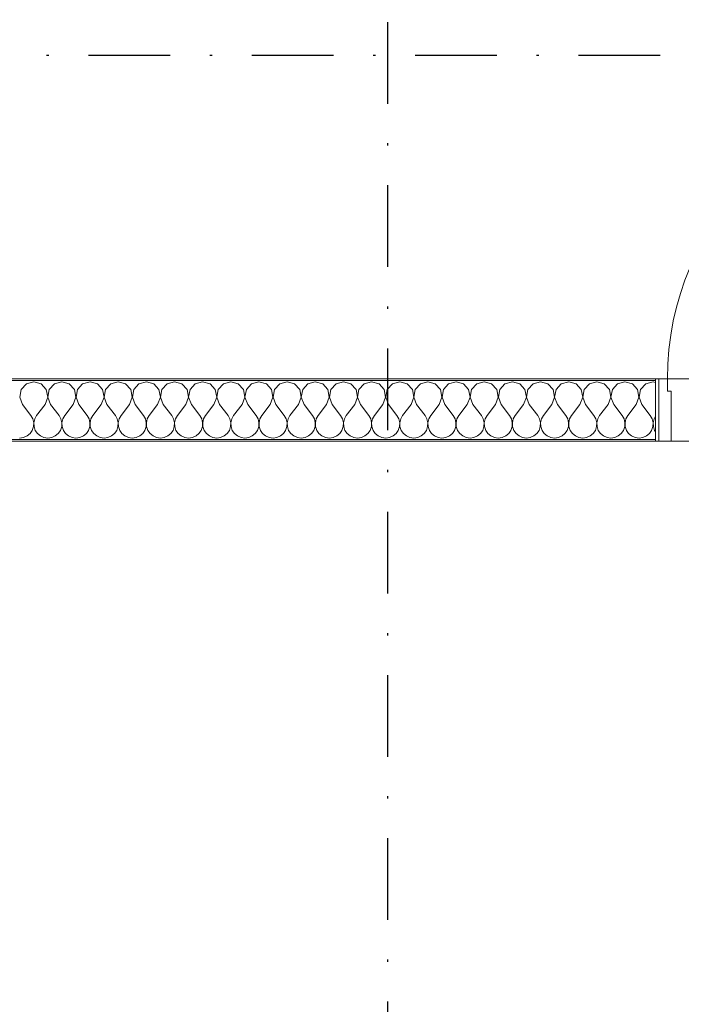
# Model space of a CAD drawing. Units: millimetres. Extents: x 213671 to 242879, y -65268 to -39035.
# Drawn here: x 228211 to 228424, y -46031 to -45714 of the extents above; entities that cross this region are included whole.
import ezdxf

# ---------------------------------------------------------------- set-up
doc = ezdxf.new("R2010")
doc.units = ezdxf.units.MM
doc.header["$LTSCALE"] = 75
doc.header["$MEASUREMENT"] = 0
doc.linetypes.add('MO', pattern=[0.7, 0.35, -0.17, 0.01, -0.17])
doc.linetypes.add('Wipeout_Contour', pattern=[1000, 0, -1000])
for name, color, linetype in [('210-A Strefy', 7, 'Continuous'), ('220-A Ściany', 7, 'Continuous'), ('BA_osm', 1, 'MO'), ('BZ_WYM', 1, 'Continuous'), ('Drzwi ARCHICAD', 7, 'Continuous')]:
    doc.layers.add(name, color=color, linetype=linetype)

# ---------------------------------------------------------------- blocks, each defined once
blk = doc.blocks.new('PODK ARCH')
at = {"layer": '210-A Strefy', "color": 252, "linetype": 'Continuous', "lineweight": 5}
for p, q in [((221383.66, -45662.93), (221963.66, -45662.93)), ((221953.66, -45682.93), (221393.66, -45682.93))]:
    blk.add_line(p, q, dxfattribs=at)
at = {"layer": '220-A Ściany', "color": 252, "linetype": 'Continuous', "lineweight": 5}
for p, q in [((221786.79, -45662.93), (221373.66, -45662.93)), ((221786.79, -45663.43), (221393.16, -45663.43)), ((221586.94, -45663.88), (221584.56, -45664.56)), ((221589.32, -45664.56), (221586.94, -45663.88)), ((221595.98, -45663.88), (221593.61, -45664.56)), ((221598.36, -45664.56), (221595.98, -45663.88)), ((221605.03, -45663.88), (221602.65, -45664.56)), ((221607.41, -45664.56), (221605.03, -45663.88)), ((221614.08, -45663.88), (221611.7, -45664.56)), ((221616.46, -45664.56), (221614.08, -45663.88)), ((221623.13, -45663.88), (221620.75, -45664.56)), ((221625.51, -45664.56), (221623.13, -45663.88)), ((221632.18, -45663.88), (221629.8, -45664.56)), ((221634.55, -45664.56), (221632.18, -45663.88)), ((221641.22, -45663.88), (221638.84, -45664.56)), ((221643.6, -45664.56), (221641.22, -45663.88)), ((221650.27, -45663.88), (221647.89, -45664.56)), ((221652.65, -45664.56), (221650.27, -45663.88)), ((221659.32, -45663.88), (221656.94, -45664.56)), ((221661.7, -45664.56), (221659.32, -45663.88)), ((221668.37, -45663.88), (221665.99, -45664.56)), ((221670.74, -45664.56), (221668.37, -45663.88)), ((221677.41, -45663.88), (221675.03, -45664.56)), ((221679.79, -45664.56), (221677.41, -45663.88)), ((221686.46, -45663.88), (221684.08, -45664.56)), ((221688.84, -45664.56), (221686.46, -45663.88)), ((221695.51, -45663.88), (221693.13, -45664.56)), ((221697.89, -45664.56), (221695.51, -45663.88)), ((221704.56, -45663.88), (221702.18, -45664.56)), ((221706.93, -45664.56), (221704.56, -45663.88)), ((221713.6, -45663.88), (221711.23, -45664.56)), ((221715.98, -45664.56), (221713.6, -45663.88)), ((221722.65, -45663.88), (221720.27, -45664.56)), ((221725.03, -45664.56), (221722.65, -45663.88)), ((221731.7, -45663.88), (221729.32, -45664.56)), ((221734.08, -45664.56), (221731.7, -45663.88)), ((221740.75, -45663.88), (221738.37, -45664.56)), ((221743.12, -45664.56), (221740.75, -45663.88)), ((221749.79, -45663.88), (221747.42, -45664.56)), ((221752.17, -45664.56), (221749.79, -45663.88)), ((221758.84, -45663.88), (221756.46, -45664.56)), ((221761.22, -45664.56), (221758.84, -45663.88)), ((221767.89, -45663.88), (221765.51, -45664.56)), ((221770.27, -45664.56), (221767.89, -45663.88)), ((221776.94, -45663.88), (221774.56, -45664.56)), ((221779.32, -45664.56), (221776.94, -45663.88)), ((221785.98, -45663.88), (221783.61, -45664.56)), ((221786.79, -45664.11), (221785.98, -45663.88)), ((221786.79, -45662.93), (221786.79, -45663.43)), ((221786.79, -45663.43), (221786.79, -45682.43)), ((221582.89, -45666.39), (221582.43, -45668.81)), ((221584.56, -45664.56), (221582.89, -45666.39)), ((221590.98, -45666.39), (221589.32, -45664.56)), ((221591.44, -45668.81), (221590.98, -45666.39)), ((221591.94, -45666.39), (221591.48, -45668.81)), ((221593.61, -45664.56), (221591.94, -45666.39)), ((221600.03, -45666.39), (221598.36, -45664.56)), ((221600.49, -45668.81), (221600.03, -45666.39)), ((221600.99, -45666.39), (221600.53, -45668.81)), ((221602.65, -45664.56), (221600.99, -45666.39)), ((221609.08, -45666.39), (221607.41, -45664.56)), ((221609.54, -45668.81), (221609.08, -45666.39)), ((221610.03, -45666.39), (221609.57, -45668.81)), ((221611.7, -45664.56), (221610.03, -45666.39)), ((221618.13, -45666.39), (221616.46, -45664.56)), ((221618.59, -45668.81), (221618.13, -45666.39)), ((221619.08, -45666.39), (221618.62, -45668.81)), ((221620.75, -45664.56), (221619.08, -45666.39)), ((221627.17, -45666.39), (221625.51, -45664.56)), ((221627.63, -45668.81), (221627.17, -45666.39)), ((221628.13, -45666.39), (221627.67, -45668.81)), ((221629.8, -45664.56), (221628.13, -45666.39)), ((221636.22, -45666.39), (221634.55, -45664.56)), ((221636.68, -45668.81), (221636.22, -45666.39)), ((221637.18, -45666.39), (221636.72, -45668.81)), ((221638.84, -45664.56), (221637.18, -45666.39)), ((221645.27, -45666.39), (221643.6, -45664.56)), ((221645.73, -45668.81), (221645.27, -45666.39)), ((221646.22, -45666.39), (221645.76, -45668.81)), ((221647.89, -45664.56), (221646.22, -45666.39)), ((221654.32, -45666.39), (221652.65, -45664.56)), ((221654.78, -45668.81), (221654.32, -45666.39)), ((221655.27, -45666.39), (221654.81, -45668.81)), ((221656.94, -45664.56), (221655.27, -45666.39)), ((221663.36, -45666.39), (221661.7, -45664.56)), ((221663.82, -45668.81), (221663.36, -45666.39)), ((221664.32, -45666.39), (221663.86, -45668.81)), ((221665.99, -45664.56), (221664.32, -45666.39)), ((221672.41, -45666.39), (221670.74, -45664.56)), ((221672.87, -45668.81), (221672.41, -45666.39)), ((221673.37, -45666.39), (221672.91, -45668.81)), ((221675.03, -45664.56), (221673.37, -45666.39)), ((221681.46, -45666.39), (221679.79, -45664.56)), ((221681.92, -45668.81), (221681.46, -45666.39)), ((221682.41, -45666.39), (221681.96, -45668.81)), ((221684.08, -45664.56), (221682.41, -45666.39)), ((221690.51, -45666.39), (221688.84, -45664.56)), ((221690.97, -45668.81), (221690.51, -45666.39)), ((221691.46, -45666.39), (221691, -45668.81)), ((221693.13, -45664.56), (221691.46, -45666.39)), ((221699.55, -45666.39), (221697.89, -45664.56)), ((221700.01, -45668.81), (221699.55, -45666.39)), ((221700.51, -45666.39), (221700.05, -45668.81)), ((221702.18, -45664.56), (221700.51, -45666.39)), ((221708.6, -45666.39), (221706.93, -45664.56)), ((221709.06, -45668.81), (221708.6, -45666.39)), ((221709.56, -45666.39), (221709.1, -45668.81)), ((221711.23, -45664.56), (221709.56, -45666.39)), ((221717.65, -45666.39), (221715.98, -45664.56)), ((221718.11, -45668.81), (221717.65, -45666.39)), ((221718.6, -45666.39), (221718.15, -45668.81)), ((221720.27, -45664.56), (221718.6, -45666.39)), ((221726.7, -45666.39), (221725.03, -45664.56)), ((221727.16, -45668.81), (221726.7, -45666.39)), ((221727.65, -45666.39), (221727.19, -45668.81)), ((221729.32, -45664.56), (221727.65, -45666.39)), ((221735.75, -45666.39), (221734.08, -45664.56)), ((221736.2, -45668.81), (221735.75, -45666.39)), ((221736.7, -45666.39), (221736.24, -45668.81)), ((221738.37, -45664.56), (221736.7, -45666.39)), ((221744.79, -45666.39), (221743.12, -45664.56)), ((221745.25, -45668.81), (221744.79, -45666.39)), ((221745.75, -45666.39), (221745.29, -45668.81)), ((221747.42, -45664.56), (221745.75, -45666.39)), ((221753.84, -45666.39), (221752.17, -45664.56)), ((221754.3, -45668.81), (221753.84, -45666.39)), ((221754.8, -45666.39), (221754.34, -45668.81)), ((221756.46, -45664.56), (221754.8, -45666.39)), ((221762.89, -45666.39), (221761.22, -45664.56)), ((221763.35, -45668.81), (221762.89, -45666.39)), ((221763.84, -45666.39), (221763.38, -45668.81)), ((221765.51, -45664.56), (221763.84, -45666.39)), ((221771.94, -45666.39), (221770.27, -45664.56)), ((221772.39, -45668.81), (221771.94, -45666.39)), ((221772.89, -45666.39), (221772.43, -45668.81)), ((221774.56, -45664.56), (221772.89, -45666.39)), ((221780.98, -45666.39), (221779.32, -45664.56)), ((221781.44, -45668.81), (221780.98, -45666.39)), ((221781.94, -45666.39), (221781.48, -45668.81)), ((221783.61, -45664.56), (221781.94, -45666.39)), ((221582.43, -45668.81), (221583.32, -45671.12)), ((221590.56, -45671.12), (221591.44, -45668.81)), ((221591.48, -45668.81), (221592.37, -45671.12)), ((221599.6, -45671.12), (221600.49, -45668.81)), ((221600.53, -45668.81), (221601.41, -45671.12)), ((221608.65, -45671.12), (221609.54, -45668.81)), ((221609.57, -45668.81), (221610.46, -45671.12)), ((221617.7, -45671.12), (221618.59, -45668.81)), ((221618.62, -45668.81), (221619.51, -45671.12)), ((221626.75, -45671.12), (221627.63, -45668.81)), ((221627.67, -45668.81), (221628.56, -45671.12)), ((221635.79, -45671.12), (221636.68, -45668.81)), ((221636.72, -45668.81), (221637.6, -45671.12)), ((221644.84, -45671.12), (221645.73, -45668.81)), ((221645.76, -45668.81), (221646.65, -45671.12)), ((221653.89, -45671.12), (221654.78, -45668.81)), ((221654.81, -45668.81), (221655.7, -45671.12)), ((221662.94, -45671.12), (221663.82, -45668.81)), ((221663.86, -45668.81), (221664.75, -45671.12)), ((221671.98, -45671.12), (221672.87, -45668.81)), ((221672.91, -45668.81), (221673.79, -45671.12)), ((221681.03, -45671.12), (221681.92, -45668.81)), ((221681.96, -45668.81), (221682.84, -45671.12)), ((221690.08, -45671.12), (221690.97, -45668.81)), ((221691, -45668.81), (221691.89, -45671.12)), ((221699.13, -45671.12), (221700.01, -45668.81)), ((221700.05, -45668.81), (221700.94, -45671.12)), ((221708.18, -45671.12), (221709.06, -45668.81)), ((221709.1, -45668.81), (221709.98, -45671.12)), ((221717.22, -45671.12), (221718.11, -45668.81)), ((221718.15, -45668.81), (221719.03, -45671.12)), ((221726.27, -45671.12), (221727.16, -45668.81)), ((221727.19, -45668.81), (221728.08, -45671.12)), ((221735.32, -45671.12), (221736.2, -45668.81)), ((221736.24, -45668.81), (221737.13, -45671.12)), ((221744.37, -45671.12), (221745.25, -45668.81)), ((221745.29, -45668.81), (221746.18, -45671.12)), ((221753.41, -45671.12), (221754.3, -45668.81)), ((221754.34, -45668.81), (221755.22, -45671.12)), ((221762.46, -45671.12), (221763.35, -45668.81)), ((221763.38, -45668.81), (221764.27, -45671.12)), ((221771.51, -45671.12), (221772.39, -45668.81)), ((221772.43, -45668.81), (221773.32, -45671.12)), ((221780.56, -45671.12), (221781.44, -45668.81)), ((221781.48, -45668.81), (221782.37, -45671.12)), ((221583.32, -45671.12), (221586.03, -45674.74)), ((221590.56, -45671.12), (221587.84, -45674.74)), ((221592.37, -45671.12), (221595.08, -45674.74)), ((221599.6, -45671.12), (221596.89, -45674.74)), ((221601.41, -45671.12), (221604.13, -45674.74)), ((221608.65, -45671.12), (221605.94, -45674.74)), ((221610.46, -45671.12), (221613.18, -45674.74)), ((221617.7, -45671.12), (221614.98, -45674.74)), ((221619.51, -45671.12), (221622.22, -45674.74)), ((221626.75, -45671.12), (221624.03, -45674.74)), ((221628.56, -45671.12), (221631.27, -45674.74)), ((221635.79, -45671.12), (221633.08, -45674.74)), ((221637.6, -45671.12), (221640.32, -45674.74)), ((221644.84, -45671.12), (221642.13, -45674.74)), ((221646.65, -45671.12), (221649.37, -45674.74)), ((221653.89, -45671.12), (221651.18, -45674.74)), ((221655.7, -45671.12), (221658.41, -45674.74)), ((221662.94, -45671.12), (221660.22, -45674.74)), ((221664.75, -45671.12), (221667.46, -45674.74)), ((221671.98, -45671.12), (221669.27, -45674.74)), ((221673.79, -45671.12), (221676.51, -45674.74)), ((221681.03, -45671.12), (221678.32, -45674.74)), ((221682.84, -45671.12), (221685.56, -45674.74)), ((221690.08, -45671.12), (221687.37, -45674.74)), ((221691.89, -45671.12), (221694.6, -45674.74)), ((221699.13, -45671.12), (221696.41, -45674.74)), ((221700.94, -45671.12), (221703.65, -45674.74)), ((221708.18, -45671.12), (221705.46, -45674.74)), ((221709.98, -45671.12), (221712.7, -45674.74)), ((221717.22, -45671.12), (221714.51, -45674.74)), ((221719.03, -45671.12), (221721.75, -45674.74)), ((221726.27, -45671.12), (221723.56, -45674.74)), ((221728.08, -45671.12), (221730.79, -45674.74)), ((221735.32, -45671.12), (221732.6, -45674.74)), ((221737.13, -45671.12), (221739.84, -45674.74)), ((221744.37, -45671.12), (221741.65, -45674.74)), ((221746.18, -45671.12), (221748.89, -45674.74)), ((221753.41, -45671.12), (221750.7, -45674.74)), ((221755.22, -45671.12), (221757.94, -45674.74)), ((221762.46, -45671.12), (221759.75, -45674.74)), ((221764.27, -45671.12), (221766.98, -45674.74)), ((221771.51, -45671.12), (221768.79, -45674.74)), ((221773.32, -45671.12), (221776.03, -45674.74)), ((221780.56, -45671.12), (221777.84, -45674.74)), ((221782.37, -45671.12), (221785.08, -45674.74)), ((221586.64, -45675.83), (221586.03, -45674.74)), ((221586.92, -45677.05), (221586.64, -45675.83)), ((221586.86, -45678.3), (221586.92, -45677.05)), ((221587.24, -45675.83), (221586.96, -45677.05)), ((221586.96, -45677.05), (221587.02, -45678.3)), ((221587.84, -45674.74), (221587.24, -45675.83)), ((221595.68, -45675.83), (221595.08, -45674.74)), ((221595.97, -45677.05), (221595.68, -45675.83)), ((221595.91, -45678.3), (221595.97, -45677.05)), ((221596.29, -45675.83), (221596, -45677.05)), ((221596, -45677.05), (221596.06, -45678.3)), ((221596.89, -45674.74), (221596.29, -45675.83)), ((221604.73, -45675.83), (221604.13, -45674.74)), ((221605.01, -45677.05), (221604.73, -45675.83)), ((221604.95, -45678.3), (221605.01, -45677.05)), ((221605.33, -45675.83), (221605.05, -45677.05)), ((221605.05, -45677.05), (221605.11, -45678.3)), ((221605.94, -45674.74), (221605.33, -45675.83)), ((221613.78, -45675.83), (221613.18, -45674.74)), ((221614.06, -45677.05), (221613.78, -45675.83)), ((221614, -45678.3), (221614.06, -45677.05)), ((221614.38, -45675.83), (221614.1, -45677.05)), ((221614.1, -45677.05), (221614.16, -45678.3)), ((221614.98, -45674.74), (221614.38, -45675.83)), ((221622.83, -45675.83), (221622.22, -45674.74)), ((221623.11, -45677.05), (221622.83, -45675.83)), ((221623.05, -45678.3), (221623.11, -45677.05)), ((221623.43, -45675.83), (221623.15, -45677.05)), ((221623.15, -45677.05), (221623.21, -45678.3)), ((221624.03, -45674.74), (221623.43, -45675.83)), ((221631.87, -45675.83), (221631.27, -45674.74)), ((221632.16, -45677.05), (221631.87, -45675.83)), ((221632.1, -45678.3), (221632.16, -45677.05)), ((221632.48, -45675.83), (221632.19, -45677.05)), ((221632.19, -45677.05), (221632.25, -45678.3)), ((221633.08, -45674.74), (221632.48, -45675.83)), ((221640.92, -45675.83), (221640.32, -45674.74)), ((221641.2, -45677.05), (221640.92, -45675.83)), ((221641.14, -45678.3), (221641.2, -45677.05)), ((221641.52, -45675.83), (221641.24, -45677.05)), ((221641.24, -45677.05), (221641.3, -45678.3)), ((221642.13, -45674.74), (221641.52, -45675.83)), ((221649.97, -45675.83), (221649.37, -45674.74)), ((221650.25, -45677.05), (221649.97, -45675.83)), ((221650.19, -45678.3), (221650.25, -45677.05)), ((221650.57, -45675.83), (221650.29, -45677.05)), ((221650.29, -45677.05), (221650.35, -45678.3)), ((221651.18, -45674.74), (221650.57, -45675.83)), ((221659.02, -45675.83), (221658.41, -45674.74)), ((221659.3, -45677.05), (221659.02, -45675.83)), ((221659.24, -45678.3), (221659.3, -45677.05)), ((221659.62, -45675.83), (221659.34, -45677.05)), ((221659.34, -45677.05), (221659.4, -45678.3)), ((221660.22, -45674.74), (221659.62, -45675.83)), ((221668.06, -45675.83), (221667.46, -45674.74)), ((221668.35, -45677.05), (221668.06, -45675.83)), ((221668.29, -45678.3), (221668.35, -45677.05)), ((221668.67, -45675.83), (221668.38, -45677.05)), ((221668.38, -45677.05), (221668.44, -45678.3)), ((221669.27, -45674.74), (221668.67, -45675.83)), ((221677.11, -45675.83), (221676.51, -45674.74)), ((221677.39, -45677.05), (221677.11, -45675.83)), ((221677.33, -45678.3), (221677.39, -45677.05)), ((221677.71, -45675.83), (221677.43, -45677.05)), ((221677.43, -45677.05), (221677.49, -45678.3)), ((221678.32, -45674.74), (221677.71, -45675.83)), ((221686.16, -45675.83), (221685.56, -45674.74)), ((221686.44, -45677.05), (221686.16, -45675.83)), ((221686.38, -45678.3), (221686.44, -45677.05)), ((221686.76, -45675.83), (221686.48, -45677.05)), ((221686.48, -45677.05), (221686.54, -45678.3)), ((221687.37, -45674.74), (221686.76, -45675.83)), ((221695.21, -45675.83), (221694.6, -45674.74)), ((221695.49, -45677.05), (221695.21, -45675.83)), ((221695.43, -45678.3), (221695.49, -45677.05)), ((221695.81, -45675.83), (221695.53, -45677.05)), ((221695.53, -45677.05), (221695.59, -45678.3)), ((221696.41, -45674.74), (221695.81, -45675.83)), ((221704.26, -45675.83), (221703.65, -45674.74)), ((221704.54, -45677.05), (221704.26, -45675.83)), ((221704.48, -45678.3), (221704.54, -45677.05)), ((221704.86, -45675.83), (221704.57, -45677.05)), ((221704.57, -45677.05), (221704.63, -45678.3)), ((221705.46, -45674.74), (221704.86, -45675.83)), ((221713.3, -45675.83), (221712.7, -45674.74)), ((221713.59, -45677.05), (221713.3, -45675.83)), ((221713.52, -45678.3), (221713.59, -45677.05)), ((221713.9, -45675.83), (221713.62, -45677.05)), ((221713.62, -45677.05), (221713.68, -45678.3)), ((221714.51, -45674.74), (221713.9, -45675.83)), ((221722.35, -45675.83), (221721.75, -45674.74)), ((221722.63, -45677.05), (221722.35, -45675.83)), ((221722.57, -45678.3), (221722.63, -45677.05)), ((221722.95, -45675.83), (221722.67, -45677.05)), ((221722.67, -45677.05), (221722.73, -45678.3)), ((221723.56, -45674.74), (221722.95, -45675.83)), ((221731.4, -45675.83), (221730.79, -45674.74)), ((221731.68, -45677.05), (221731.4, -45675.83)), ((221731.62, -45678.3), (221731.68, -45677.05)), ((221732, -45675.83), (221731.72, -45677.05)), ((221731.72, -45677.05), (221731.78, -45678.3)), ((221732.6, -45674.74), (221732, -45675.83)), ((221740.45, -45675.83), (221739.84, -45674.74)), ((221740.73, -45677.05), (221740.45, -45675.83)), ((221740.67, -45678.3), (221740.73, -45677.05)), ((221741.05, -45675.83), (221740.76, -45677.05)), ((221740.76, -45677.05), (221740.83, -45678.3)), ((221741.65, -45674.74), (221741.05, -45675.83)), ((221749.49, -45675.83), (221748.89, -45674.74)), ((221749.78, -45677.05), (221749.49, -45675.83)), ((221749.72, -45678.3), (221749.78, -45677.05)), ((221750.09, -45675.83), (221749.81, -45677.05)), ((221749.81, -45677.05), (221749.87, -45678.3)), ((221750.7, -45674.74), (221750.09, -45675.83)), ((221758.54, -45675.83), (221757.94, -45674.74)), ((221758.82, -45677.05), (221758.54, -45675.83)), ((221758.76, -45678.3), (221758.82, -45677.05)), ((221759.14, -45675.83), (221758.86, -45677.05)), ((221758.86, -45677.05), (221758.92, -45678.3)), ((221759.75, -45674.74), (221759.14, -45675.83)), ((221767.59, -45675.83), (221766.98, -45674.74)), ((221767.87, -45677.05), (221767.59, -45675.83)), ((221767.81, -45678.3), (221767.87, -45677.05)), ((221768.19, -45675.83), (221767.91, -45677.05)), ((221767.91, -45677.05), (221767.97, -45678.3)), ((221768.79, -45674.74), (221768.19, -45675.83)), ((221776.64, -45675.83), (221776.03, -45674.74)), ((221776.92, -45677.05), (221776.64, -45675.83)), ((221776.86, -45678.3), (221776.92, -45677.05)), ((221777.24, -45675.83), (221776.96, -45677.05)), ((221776.96, -45677.05), (221777.02, -45678.3)), ((221777.84, -45674.74), (221777.24, -45675.83)), ((221785.68, -45675.83), (221785.08, -45674.74)), ((221785.97, -45677.05), (221785.68, -45675.83)), ((221785.91, -45678.3), (221785.97, -45677.05)), ((221786.29, -45675.83), (221786, -45677.05)), ((221786, -45677.05), (221786.06, -45678.3)), ((221786.79, -45674.92), (221786.29, -45675.83)), ((221585.75, -45680.51), (221586.46, -45679.48)), ((221586.46, -45679.48), (221586.86, -45678.3)), ((221587.02, -45678.3), (221587.41, -45679.48)), ((221587.41, -45679.48), (221588.12, -45680.51)), ((221594.8, -45680.51), (221595.51, -45679.48)), ((221595.51, -45679.48), (221595.91, -45678.3)), ((221596.06, -45678.3), (221596.46, -45679.48)), ((221596.46, -45679.48), (221597.17, -45680.51)), ((221603.85, -45680.51), (221604.55, -45679.48)), ((221604.55, -45679.48), (221604.95, -45678.3)), ((221605.11, -45678.3), (221605.51, -45679.48)), ((221605.51, -45679.48), (221606.22, -45680.51)), ((221612.9, -45680.51), (221613.6, -45679.48)), ((221613.6, -45679.48), (221614, -45678.3)), ((221614.16, -45678.3), (221614.56, -45679.48)), ((221614.56, -45679.48), (221615.26, -45680.51)), ((221621.94, -45680.51), (221622.65, -45679.48)), ((221622.65, -45679.48), (221623.05, -45678.3)), ((221623.21, -45678.3), (221623.6, -45679.48)), ((221623.6, -45679.48), (221624.31, -45680.51)), ((221630.99, -45680.51), (221631.7, -45679.48)), ((221631.7, -45679.48), (221632.1, -45678.3)), ((221632.25, -45678.3), (221632.65, -45679.48)), ((221632.65, -45679.48), (221633.36, -45680.51)), ((221640.04, -45680.51), (221640.75, -45679.48)), ((221640.75, -45679.48), (221641.14, -45678.3)), ((221641.3, -45678.3), (221641.7, -45679.48)), ((221641.7, -45679.48), (221642.41, -45680.51)), ((221649.09, -45680.51), (221649.79, -45679.48)), ((221649.79, -45679.48), (221650.19, -45678.3)), ((221650.35, -45678.3), (221650.75, -45679.48)), ((221650.75, -45679.48), (221651.45, -45680.51)), ((221658.13, -45680.51), (221658.84, -45679.48)), ((221658.84, -45679.48), (221659.24, -45678.3)), ((221659.4, -45678.3), (221659.8, -45679.48)), ((221659.8, -45679.48), (221660.5, -45680.51)), ((221667.18, -45680.51), (221667.89, -45679.48)), ((221667.89, -45679.48), (221668.29, -45678.3)), ((221668.44, -45678.3), (221668.84, -45679.48)), ((221668.84, -45679.48), (221669.55, -45680.51)), ((221676.23, -45680.51), (221676.94, -45679.48)), ((221676.94, -45679.48), (221677.33, -45678.3)), ((221677.49, -45678.3), (221677.89, -45679.48)), ((221677.89, -45679.48), (221678.6, -45680.51)), ((221685.28, -45680.51), (221685.98, -45679.48)), ((221685.98, -45679.48), (221686.38, -45678.3)), ((221686.54, -45678.3), (221686.94, -45679.48)), ((221686.94, -45679.48), (221687.65, -45680.51)), ((221694.32, -45680.51), (221695.03, -45679.48)), ((221695.03, -45679.48), (221695.43, -45678.3)), ((221695.59, -45678.3), (221695.99, -45679.48)), ((221695.99, -45679.48), (221696.69, -45680.51)), ((221703.37, -45680.51), (221704.08, -45679.48)), ((221704.08, -45679.48), (221704.48, -45678.3)), ((221704.63, -45678.3), (221705.03, -45679.48)), ((221705.03, -45679.48), (221705.74, -45680.51)), ((221712.42, -45680.51), (221713.13, -45679.48)), ((221713.13, -45679.48), (221713.52, -45678.3)), ((221713.68, -45678.3), (221714.08, -45679.48)), ((221714.08, -45679.48), (221714.79, -45680.51)), ((221721.47, -45680.51), (221722.17, -45679.48)), ((221722.17, -45679.48), (221722.57, -45678.3)), ((221722.73, -45678.3), (221723.13, -45679.48)), ((221723.13, -45679.48), (221723.84, -45680.51)), ((221730.51, -45680.51), (221731.22, -45679.48)), ((221731.22, -45679.48), (221731.62, -45678.3)), ((221731.78, -45678.3), (221732.18, -45679.48)), ((221732.18, -45679.48), (221732.88, -45680.51)), ((221739.56, -45680.51), (221740.27, -45679.48)), ((221740.27, -45679.48), (221740.67, -45678.3)), ((221740.83, -45678.3), (221741.22, -45679.48)), ((221741.22, -45679.48), (221741.93, -45680.51)), ((221748.61, -45680.51), (221749.32, -45679.48)), ((221749.32, -45679.48), (221749.72, -45678.3)), ((221749.87, -45678.3), (221750.27, -45679.48)), ((221750.27, -45679.48), (221750.98, -45680.51)), ((221757.66, -45680.51), (221758.36, -45679.48)), ((221758.36, -45679.48), (221758.76, -45678.3)), ((221758.92, -45678.3), (221759.32, -45679.48)), ((221759.32, -45679.48), (221760.03, -45680.51)), ((221766.7, -45680.51), (221767.41, -45679.48)), ((221767.41, -45679.48), (221767.81, -45678.3)), ((221767.97, -45678.3), (221768.37, -45679.48)), ((221768.37, -45679.48), (221769.07, -45680.51)), ((221775.75, -45680.51), (221776.46, -45679.48)), ((221776.46, -45679.48), (221776.86, -45678.3)), ((221777.02, -45678.3), (221777.41, -45679.48)), ((221777.41, -45679.48), (221778.12, -45680.51)), ((221784.8, -45680.51), (221785.51, -45679.48)), ((221785.51, -45679.48), (221785.91, -45678.3)), ((221786.06, -45678.3), (221786.46, -45679.48)), ((221786.46, -45679.48), (221786.79, -45679.96)), ((221393.16, -45682.43), (221786.79, -45682.43)), ((221393.66, -45682.93), (221786.79, -45682.93)), ((221582.41, -45681.98), (221583.65, -45681.81)), ((221583.65, -45681.81), (221584.79, -45681.3)), ((221584.79, -45681.3), (221585.75, -45680.51)), ((221588.12, -45680.51), (221589.08, -45681.3)), ((221589.08, -45681.3), (221590.22, -45681.81)), ((221590.22, -45681.81), (221591.46, -45681.98)), ((221591.46, -45681.98), (221592.7, -45681.81)), ((221592.7, -45681.81), (221593.84, -45681.3)), ((221593.84, -45681.3), (221594.8, -45680.51)), ((221597.17, -45680.51), (221598.13, -45681.3)), ((221598.13, -45681.3), (221599.27, -45681.81)), ((221599.27, -45681.81), (221600.51, -45681.98)), ((221600.51, -45681.98), (221601.74, -45681.81)), ((221601.74, -45681.81), (221602.89, -45681.3)), ((221602.89, -45681.3), (221603.85, -45680.51)), ((221606.22, -45680.51), (221607.18, -45681.3)), ((221607.18, -45681.3), (221608.32, -45681.81)), ((221608.32, -45681.81), (221609.56, -45681.98)), ((221609.56, -45681.98), (221610.79, -45681.81)), ((221610.79, -45681.81), (221611.93, -45681.3)), ((221611.93, -45681.3), (221612.9, -45680.51)), ((221615.26, -45680.51), (221616.23, -45681.3)), ((221616.23, -45681.3), (221617.37, -45681.81)), ((221617.37, -45681.81), (221618.6, -45681.98)), ((221618.6, -45681.98), (221619.84, -45681.81)), ((221619.84, -45681.81), (221620.98, -45681.3)), ((221620.98, -45681.3), (221621.94, -45680.51)), ((221624.31, -45680.51), (221625.27, -45681.3)), ((221625.27, -45681.3), (221626.42, -45681.81)), ((221626.42, -45681.81), (221627.65, -45681.98)), ((221627.65, -45681.98), (221628.89, -45681.81)), ((221628.89, -45681.81), (221630.03, -45681.3)), ((221630.03, -45681.3), (221630.99, -45680.51)), ((221633.36, -45680.51), (221634.32, -45681.3)), ((221634.32, -45681.3), (221635.46, -45681.81)), ((221635.46, -45681.81), (221636.7, -45681.98)), ((221636.7, -45681.98), (221637.94, -45681.81)), ((221637.94, -45681.81), (221639.08, -45681.3)), ((221639.08, -45681.3), (221640.04, -45680.51)), ((221642.41, -45680.51), (221643.37, -45681.3)), ((221643.37, -45681.3), (221644.51, -45681.81)), ((221644.51, -45681.81), (221645.75, -45681.98)), ((221645.75, -45681.98), (221646.98, -45681.81)), ((221646.98, -45681.81), (221648.12, -45681.3)), ((221648.12, -45681.3), (221649.09, -45680.51)), ((221651.45, -45680.51), (221652.42, -45681.3)), ((221652.42, -45681.3), (221653.56, -45681.81)), ((221653.56, -45681.81), (221654.79, -45681.98)), ((221654.79, -45681.98), (221656.03, -45681.81)), ((221656.03, -45681.81), (221657.17, -45681.3)), ((221657.17, -45681.3), (221658.13, -45680.51)), ((221660.5, -45680.51), (221661.46, -45681.3)), ((221661.46, -45681.3), (221662.61, -45681.81)), ((221662.61, -45681.81), (221663.84, -45681.98)), ((221663.84, -45681.98), (221665.08, -45681.81)), ((221665.08, -45681.81), (221666.22, -45681.3)), ((221666.22, -45681.3), (221667.18, -45680.51)), ((221669.55, -45680.51), (221670.51, -45681.3)), ((221670.51, -45681.3), (221671.65, -45681.81)), ((221671.65, -45681.81), (221672.89, -45681.98)), ((221672.89, -45681.98), (221674.13, -45681.81)), ((221674.13, -45681.81), (221675.27, -45681.3)), ((221675.27, -45681.3), (221676.23, -45680.51)), ((221678.6, -45680.51), (221679.56, -45681.3)), ((221679.56, -45681.3), (221680.7, -45681.81)), ((221680.7, -45681.81), (221681.94, -45681.98)), ((221681.94, -45681.98), (221683.17, -45681.81)), ((221683.17, -45681.81), (221684.32, -45681.3)), ((221684.32, -45681.3), (221685.28, -45680.51)), ((221687.65, -45680.51), (221688.61, -45681.3)), ((221688.61, -45681.3), (221689.75, -45681.81)), ((221689.75, -45681.81), (221690.98, -45681.98)), ((221690.98, -45681.98), (221692.22, -45681.81)), ((221692.22, -45681.81), (221693.36, -45681.3)), ((221693.36, -45681.3), (221694.32, -45680.51)), ((221696.69, -45680.51), (221697.65, -45681.3)), ((221697.65, -45681.3), (221698.8, -45681.81)), ((221698.8, -45681.81), (221700.03, -45681.98)), ((221700.03, -45681.98), (221701.27, -45681.81)), ((221701.27, -45681.81), (221702.41, -45681.3)), ((221702.41, -45681.3), (221703.37, -45680.51)), ((221705.74, -45680.51), (221706.7, -45681.3)), ((221706.7, -45681.3), (221707.84, -45681.81)), ((221707.84, -45681.81), (221709.08, -45681.98)), ((221709.08, -45681.98), (221710.32, -45681.81)), ((221710.32, -45681.81), (221711.46, -45681.3)), ((221711.46, -45681.3), (221712.42, -45680.51)), ((221714.79, -45680.51), (221715.75, -45681.3)), ((221715.75, -45681.3), (221716.89, -45681.81)), ((221716.89, -45681.81), (221718.13, -45681.98)), ((221718.13, -45681.98), (221719.36, -45681.81)), ((221719.36, -45681.81), (221720.51, -45681.3)), ((221720.51, -45681.3), (221721.47, -45680.51)), ((221723.84, -45680.51), (221724.8, -45681.3)), ((221724.8, -45681.3), (221725.94, -45681.81)), ((221725.94, -45681.81), (221727.18, -45681.98)), ((221727.18, -45681.98), (221728.41, -45681.81)), ((221728.41, -45681.81), (221729.55, -45681.3)), ((221729.55, -45681.3), (221730.51, -45680.51)), ((221732.88, -45680.51), (221733.84, -45681.3)), ((221733.84, -45681.3), (221734.99, -45681.81)), ((221734.99, -45681.81), (221736.22, -45681.98)), ((221736.22, -45681.98), (221737.46, -45681.81)), ((221737.46, -45681.81), (221738.6, -45681.3)), ((221738.6, -45681.3), (221739.56, -45680.51)), ((221741.93, -45680.51), (221742.89, -45681.3)), ((221742.89, -45681.3), (221744.03, -45681.81)), ((221744.03, -45681.81), (221745.27, -45681.98)), ((221745.27, -45681.98), (221746.51, -45681.81)), ((221746.51, -45681.81), (221747.65, -45681.3)), ((221747.65, -45681.3), (221748.61, -45680.51)), ((221750.98, -45680.51), (221751.94, -45681.3)), ((221751.94, -45681.3), (221753.08, -45681.81)), ((221753.08, -45681.81), (221754.32, -45681.98)), ((221754.32, -45681.98), (221755.55, -45681.81)), ((221755.55, -45681.81), (221756.7, -45681.3)), ((221756.7, -45681.3), (221757.66, -45680.51)), ((221760.03, -45680.51), (221760.99, -45681.3)), ((221760.99, -45681.3), (221762.13, -45681.81)), ((221762.13, -45681.81), (221763.37, -45681.98)), ((221763.37, -45681.98), (221764.6, -45681.81)), ((221764.6, -45681.81), (221765.74, -45681.3)), ((221765.74, -45681.3), (221766.7, -45680.51)), ((221769.07, -45680.51), (221770.03, -45681.3)), ((221770.03, -45681.3), (221771.18, -45681.81)), ((221771.18, -45681.81), (221772.41, -45681.98)), ((221772.41, -45681.98), (221773.65, -45681.81)), ((221773.65, -45681.81), (221774.79, -45681.3)), ((221774.79, -45681.3), (221775.75, -45680.51)), ((221778.12, -45680.51), (221779.08, -45681.3)), ((221779.08, -45681.3), (221780.22, -45681.81)), ((221780.22, -45681.81), (221781.46, -45681.98)), ((221781.46, -45681.98), (221782.7, -45681.81)), ((221782.7, -45681.81), (221783.84, -45681.3)), ((221783.84, -45681.3), (221784.8, -45680.51)), ((221786.79, -45682.43), (221786.79, -45682.93))]:
    blk.add_line(p, q, dxfattribs=at)
at = {"layer": '220-A Ściany', "color": 252, "linetype": 'Wipeout_Contour', "lineweight": 5, "ltscale": 233376.61225}
for p, q in [((221786.79, -45662.93), (221374.16, -45662.93)), ((221374.16, -45663.43), (221786.79, -45663.43)), ((221786.79, -45663.43), (221786.79, -45662.93))]:
    blk.add_line(p, q, dxfattribs=at)
at = {"layer": '220-A Ściany', "color": 252, "linetype": 'Wipeout_Contour', "lineweight": 5, "ltscale": 233725.481275}
for p, q in [((221786.79, -45663.43), (221393.16, -45663.43)), ((221786.79, -45682.43), (221786.79, -45663.43)), ((221393.16, -45682.43), (221786.79, -45682.43))]:
    blk.add_line(p, q, dxfattribs=at)
at = {"layer": '220-A Ściany', "color": 252, "linetype": 'Wipeout_Contour', "lineweight": 5, "ltscale": 233119.396593}
for p, q in [((221886.79, -45662.93), (221786.79, -45662.93)), ((221786.79, -45662.93), (221786.79, -45682.93)), ((221786.79, -45682.93), (221886.79, -45682.93))]:
    blk.add_line(p, q, dxfattribs=at)
at = {"layer": '220-A Ściany', "color": 252, "linetype": 'Wipeout_Contour', "lineweight": 5, "ltscale": 234113.276571}
for p, q in [((221786.79, -45682.43), (221393.66, -45682.43)), ((221393.66, -45682.93), (221786.79, -45682.93)), ((221786.79, -45682.93), (221786.79, -45682.43))]:
    blk.add_line(p, q, dxfattribs=at)
at = {"layer": 'Drzwi ARCHICAD', "color": 252, "linetype": 'Continuous', "lineweight": 5}
for p, q in [((221787.79, -45662.93), (221786.79, -45662.93)), ((221786.79, -45662.93), (221786.79, -45682.93)), ((221786.79, -45662.93), (221786.79, -45663.43)), ((221786.79, -45662.93), (221786.79, -45663.43)), ((221786.79, -45663.43), (221786.79, -45682.43)), ((221786.79, -45663.43), (221786.79, -45682.43)), ((221790.59, -45662.93), (221787.79, -45662.93)), ((221787.79, -45662.93), (221787.79, -45682.93)), ((221790.59, -45666.93), (221790.59, -45662.93)), ((221791.79, -45666.93), (221790.59, -45666.93)), ((221791.79, -45682.93), (221791.79, -45666.93)), ((221786.79, -45682.43), (221786.79, -45682.93)), ((221786.79, -45682.43), (221786.79, -45682.93)), ((221787.79, -45682.93), (221786.79, -45682.93)), ((221787.79, -45682.93), (221791.79, -45682.93))]:
    blk.add_line(p, q, dxfattribs=at)
at = {"layer": 'Drzwi ARCHICAD', "color": 252, "linetype": 'Wipeout_Contour', "lineweight": 5, "ltscale": 349634.828123}
for p, q in [((221790.59, -45662.93), (221787.79, -45662.93)), ((221787.79, -45662.93), (221787.79, -45682.93)), ((221790.59, -45666.93), (221790.59, -45662.93)), ((221791.79, -45666.93), (221790.59, -45666.93)), ((221791.79, -45682.93), (221791.79, -45666.93)), ((221787.79, -45682.93), (221791.79, -45682.93))]:
    blk.add_line(p, q, dxfattribs=at)
at = {"layer": 'Drzwi ARCHICAD', "color": 252, "linetype": 'Continuous', "lineweight": 5}
blk.add_arc((221882.99, -45662.93), 92.4, 90, 180, dxfattribs=at)

msp = doc.modelspace()

# ---------------------------------------------------------------- block references
at = {"layer": 'BZ_WYM'}
msp.add_blockref('PODK ARCH', (6628.58, -166.6), dxfattribs=at)

# ---------------------------------------------------------------- next in the draw order: linework, layer by layer
at = {"layer": 'BA_osm'}
for p, q in [((228329.24, -44087.28), (228329.24, -46420.94)), ((229781.86, -45725.54), (225834.56, -45725.54))]:
    msp.add_line(p, q, dxfattribs=at)

doc.saveas('drawing.dxf')
